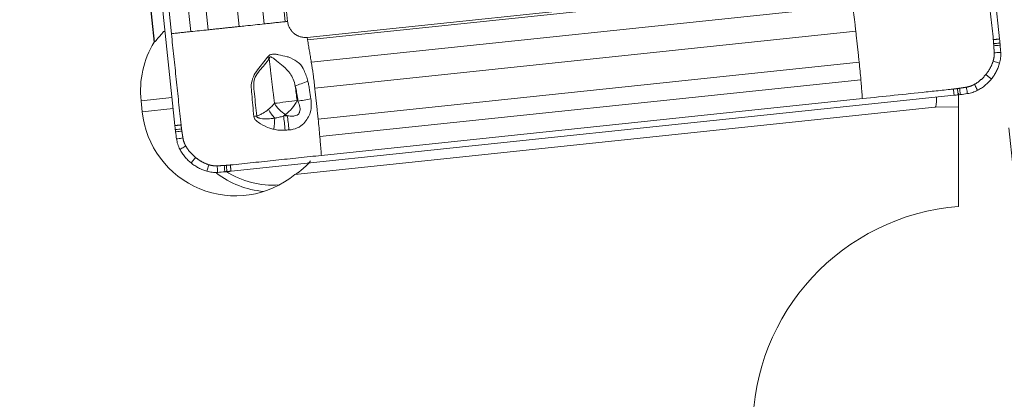
# Model space of a CAD drawing. Units: millimetres. Extents: x -93 to 164, y -155 to 158.
# Drawn here: x 108 to 130, y 112 to 120 of the extents above; entities that cross this region are included whole.
import ezdxf

# ---------------------------------------------------------------- set-up
doc = ezdxf.new("R2010")
doc.units = ezdxf.units.MM
doc.layers.add('1', color=4, linetype='CONTINUOUS')
doc.layers.add('2', color=7, linetype='CONTINUOUS')
doc.styles.add('iso_b_vert', font='simplex.shx')
doc.dimstyles.get("Standard").update_dxf_attribs({"dimtxt": 0.18, "dimasz": 0.18, "dimexe": 0.18, "dimexo": 0.0625, "dimgap": 0.09, "dimtad": 1, "dimzin": 0, "dimdsep": 52, "dimtxsty": 'Standard', "dimcen": 0.09, "dimadec": 0, "dimazin": 0, "dimtfac": 1, "dimtdec": 4, "dimtofl": 0, "dimtmove": 0, "dimatfit": 3, "dimfxl": 1, "dimtolj": 1, "dimtzin": 0, "dimarcsym": 0})

# ---------------------------------------------------------------- blocks, each defined once
blk = doc.blocks.new('DimnDraft3D2')
at = {"layer": '2', "lineweight": 13}
for p, q in [((147, 136.99997), (153.048292, 136.99997)), ((130.024335, 117.739744), (130.618262, 112.088898))]:
    blk.add_line(p, q, dxfattribs=at)
blk.add_arc((128.000003, 136.99997), 23.048289, 276, 0, dxfattribs=at)
for points in [[(151.048292, 136.99997), (151.356894, 133.812478), (150.521394, 133.841215), (151.048292, 136.99997)], [(130.409205, 114.077941), (133.495578, 114.932133), (133.611496, 114.104215), (130.409205, 114.077941)]]:
    blk.add_solid(points, dxfattribs=at)
at = {"layer": '2', "lineweight": 18, "insert": (143.156443, 120.508631), "char_height": 3, "attachment_point": 7, "rotation": 48, "line_spacing_factor": 1.084337, "style": 'iso_b_vert'}
blk.add_mtext('\\W0.6258;84%%d', dxfattribs=at)
blk = doc.blocks.new('DimnDraft3D3')
at = {"layer": '2', "lineweight": 13}
for p, q in [((0, 51.7), (0, 155.648352)), ((128, 138.99997), (128, 155.648352)), ((0, 153.648352), (128, 153.648352))]:
    blk.add_line(p, q, dxfattribs=at)
for points in [[(0, 153.648352), (3.174998, 154.066348), (3.175002, 153.230355), (0, 153.648352)], [(128, 153.648352), (124.825002, 153.230355), (124.824998, 154.066348), (128, 153.648352)]]:
    blk.add_solid(points, dxfattribs=at)
at = {"layer": '2', "lineweight": 18, "insert": (62.271053, 154.398352), "char_height": 3, "attachment_point": 7, "line_spacing_factor": 1.084337, "style": 'iso_b_vert'}
blk.add_mtext('\\W0.6255;128', dxfattribs=at)

msp = doc.modelspace()

# ---------------------------------------------------------------- linework, layer by layer
at = {"layer": '1', "lineweight": 18}
for p, q in [((129.815, 119.729), (128.11, 135.952)), ((109.459, 133.954), (110.919, 119.66)), ((109.678, 134.014), (111.383, 117.791)), ((110.03, 131.987), (111.306, 119.848)), ((110.919, 119.66), (110.926, 119.66)), ((112.638, 116.771), (128.799, 118.469)), ((128.9, 118.515), (128.9, 118.21)), ((110.627, 118.349), (110.653, 118.101)), ((114.063, 116.697), (128.369, 118.201)), ((114.658, 117.124), (126.75, 118.395)), ((128.369, 118.201), (128.9, 118.21)), ((128.375, 118.201), (128.369, 118.201)), ((128.9, 118.21), (128.375, 118.201)), ((128.9, 118.21), (128.9, 118.21)), ((128.9, 115.984), (128.9, 118.21))]:
    msp.add_line(p, q, dxfattribs=at)
at = {"layer": '1', "lineweight": 13}
for p, q in [((110.926, 119.66), (109.466, 133.947)), ((110.853, 132.073), (112.129, 119.935)), ((111.541, 132.145), (112.817, 120.007)), ((112.102, 132.204), (113.378, 120.066)), ((112.572, 132.254), (113.848, 120.116)), ((113.903, 120.121), (112.627, 132.259)), ((110.46, 132.032), (111.736, 119.894)), ((126.433, 121.036), (114.341, 119.765)), ((114.349, 119.708), (126.441, 120.979)), ((114.432, 119.209), (126.524, 120.48)), ((111.132, 119.895), (111.161, 119.898)), ((114.51, 118.631), (126.602, 119.902)), ((114.586, 117.937), (126.678, 119.208)), ((114.623, 117.546), (126.715, 118.817)), ((110.627, 118.349), (111.316, 118.422)), ((114.114, 118.355), (114.134, 118.339)), ((110.653, 118.101), (111.342, 118.173)), ((113.896, 118.012), (113.855, 118.043))]:
    msp.add_line(p, q, dxfattribs=at)
at = {"layer": '1', "lineweight": 18, "extrusion": (0, 0, -1)}
msp.add_arc((-129.3, 111), 5, 0, 85.4114, dxfattribs=at)
at = {"layer": '1', "lineweight": 18}
for centre, major_axis, start_param, end_param in [((112.707, 118.568), (0.22, -2.088), -2.22183, -1.570796), ((112.733, 118.319), (0.22, -2.088), -1.570796, 0.583746), ((113.565, 118.407), (-0.22, 2.088), 2.395943, 2.940335), ((113.578, 118.408), (0.204, -1.939), -0.67894, -0.03592)]:
    msp.add_ellipse(centre, major_axis=major_axis, ratio=0.996195, start_param=start_param, end_param=end_param, dxfattribs=at)
at = {"layer": '1', "lineweight": 13}
for centre, major_axis, ratio, start_param, end_param in [((113.243, 119.263), (-0.369, 0.154), 0.363796, -2.152358, -2.010561), ((114.33, 118.7), (0.381, 0.123), 0.171316, 1.445265, 2.250849), ((113.859, 118.328), (0.397, 0.051), 0.019302, -2.259075, -0.872887), ((113.859, 118.328), (0.268, -0.297), 0.566312, -1.927894, -1.020625), ((113.859, 118.328), (0.244, 0.317), 0.519511, -2.176268, -1.111851), ((114.39, 118.366), (-0.395, -0.061), 0.039624, -1.660095, -0.873602), ((113.114, 117.977), (-0.398, -0.044), 0.041587, -1.822827, -1.659608), ((113.676, 118.191), (-0.211, 0.34), 0.477768, 1.382365, 1.996764), ((113.555, 117.727), (-0.05, -0.397), 0.09681, 1.537161, 2.208005), ((113.808, 117.721), (-0.031, 0.399), 0.089001, -1.656622, -0.782942), ((113.893, 117.727), (-0.031, 0.399), 0.089109, -1.6588, -0.782952)]:
    msp.add_ellipse(centre, major_axis=major_axis, ratio=ratio, start_param=start_param, end_param=end_param, dxfattribs=at)
at = {"layer": '1', "lineweight": 18, "extrusion": (0, 0, -1)}
msp.add_ellipse((128.326, 119.001), major_axis=(0.049, -0.799), ratio=0.08699, start_param=-0.767633, end_param=-0.003812, dxfattribs=at)
at = {"layer": '1', "lineweight": 18}
for points, degree in [([(129.461, 121.757), (129.676, 119.714)], 1), ([(111.521, 117.806), (111.306, 119.848)], 1), ([(129.829, 119.589), (129.833, 119.536), (129.838, 119.483), (129.841, 119.43)], 3), ([(128.938, 118.485), (128.991, 118.492), (129.043, 118.499), (129.096, 118.506)], 3), ([(111.398, 117.652), (111.405, 117.599), (111.412, 117.546), (111.419, 117.494)], 3), ([(114.658, 117.124), (112.623, 116.91)], 1), ([(112.499, 116.757), (112.446, 116.753), (112.393, 116.749), (112.34, 116.745)], 3)]:
    msp.add_open_spline(points, degree=degree, dxfattribs=at)
at = {"layer": '1', "lineweight": 13}
for points, knots in [([(126.586, 120.046), (126.576, 120.124), (126.566, 120.2), (126.546, 120.346), (126.535, 120.415), (126.524, 120.48)], [0, 0, 0, 0, 0.5, 0.5, 1, 1, 1, 1]), ([(114.341, 119.765), (114.315, 119.762), (114.263, 119.762), (114.198, 119.775), (114.155, 119.79), (114.136, 119.798), (114.128, 119.802), (114.126, 119.803), (114.125, 119.803), (114.125, 119.804), (114.124, 119.804), (114.124, 119.804), (114.123, 119.804), (114.122, 119.805), (114.118, 119.807), (114.114, 119.809), (114.11, 119.811), (114.105, 119.814), (114.101, 119.816), (114.098, 119.818), (114.097, 119.819), (114.096, 119.819), (114.096, 119.819), (114.094, 119.82), (114.092, 119.822), (114.087, 119.825), (114.083, 119.827), (114.079, 119.83), (114.078, 119.831), (114.075, 119.832), (114.071, 119.835), (114.064, 119.84), (114.058, 119.845), (114.053, 119.849), (114.051, 119.85), (114.05, 119.851), (114.049, 119.852), (114.049, 119.852), (114.049, 119.852), (114.048, 119.852), (114.048, 119.853), (114.048, 119.853), (114.046, 119.854), (114.044, 119.856), (114.04, 119.86), (114.034, 119.865), (114.028, 119.87), (114.024, 119.874), (114.022, 119.876), (114.02, 119.878), (114.017, 119.88), (114.014, 119.884), (114.01, 119.888), (114.008, 119.89), (114.007, 119.891), (114.006, 119.892), (114.006, 119.892), (114.005, 119.894), (114.003, 119.896), (113.999, 119.9), (113.996, 119.904), (113.993, 119.907), (113.99, 119.911), (113.988, 119.914), (113.986, 119.916), (113.986, 119.916), (113.986, 119.916), (113.986, 119.917), (113.985, 119.917), (113.985, 119.918), (113.983, 119.92), (113.978, 119.927), (113.966, 119.944), (113.942, 119.983), (113.916, 120.044), (113.906, 120.095), (113.903, 120.121)], [0, 0, 0, 0, 0.125, 0.25, 0.3125, 0.34375, 0.351562, 0.353516, 0.355469, 0.355957, 0.356445, 0.356934, 0.357422, 0.359375, 0.367188, 0.375, 0.382812, 0.390625, 0.398438, 0.405762, 0.40625, 0.407227, 0.408203, 0.410156, 0.414062, 0.421875, 0.4375, 0.439453, 0.441406, 0.445312, 0.453125, 0.46875, 0.484375, 0.492188, 0.496094, 0.498047, 0.499023, 0.499512, 0.5, 0.500488, 0.500977, 0.501953, 0.503906, 0.507812, 0.515625, 0.53125, 0.546875, 0.554688, 0.558594, 0.560547, 0.5625, 0.578125, 0.585938, 0.589844, 0.591797, 0.592773, 0.59375, 0.594238, 0.601562, 0.609375, 0.617188, 0.625, 0.632812, 0.640625, 0.642578, 0.643066, 0.643555, 0.644043, 0.644531, 0.646484, 0.648438, 0.65625, 0.6875, 0.75, 0.875, 1, 1, 1, 1]), ([(114.341, 119.765), (114.342, 119.755), (114.343, 119.745), (114.346, 119.726), (114.347, 119.717), (114.349, 119.708)], [0, 0, 0, 0, 0.5, 0.5, 1, 1, 1, 1]), ([(129.683, 119.625), (129.705, 119.627), (129.748, 119.631), (129.795, 119.635), (129.82, 119.638), (129.824, 119.638)], [0, 0, 0, 0, 0.457171, 0.914342, 1, 1, 1, 1]), ([(129.686, 119.577), (129.707, 119.579), (129.75, 119.583), (129.797, 119.587), (129.824, 119.589), (129.829, 119.589)], [0, 0, 0, 0, 0.444002, 0.888004, 1, 1, 1, 1]), ([(113.148, 117.998), (113.13, 118.163), (113.118, 118.329), (113.098, 118.562), (113.083, 118.63), (113.097, 118.761), (113.112, 118.825), (113.187, 118.998), (113.272, 119.091), (113.381, 119.23), (113.417, 119.275), (113.451, 119.319)], [0, 0, 0, 0, 0.340832, 0.340832, 0.479495, 0.479495, 0.610865, 0.610865, 0.870448, 0.870448, 1, 1, 1, 1]), ([(113.493, 119.291), (113.461, 119.245), (113.426, 119.2), (113.319, 119.066), (113.231, 118.981), (113.158, 118.826), (113.148, 118.774), (113.14, 118.649), (113.155, 118.575), (113.178, 118.335), (113.193, 118.169), (113.212, 118.004)], [0, 0, 0, 0, 0.133012, 0.133012, 0.391105, 0.391105, 0.498149, 0.498149, 0.653492, 0.653492, 1, 1, 1, 1]), ([(113.451, 119.319), (113.458, 119.329), (113.465, 119.337), (113.479, 119.351), (113.484, 119.356), (113.496, 119.364), (113.502, 119.368), (113.52, 119.378), (113.532, 119.382), (113.556, 119.388), (113.567, 119.389), (113.594, 119.393), (113.611, 119.39), (113.651, 119.386), (113.675, 119.38), (113.761, 119.36), (113.827, 119.346), (113.92, 119.327), (113.945, 119.315), (114.036, 119.275), (114.095, 119.238), (114.156, 119.193), (114.163, 119.189), (114.213, 119.139), (114.241, 119.082), (114.307, 118.95), (114.336, 118.866), (114.357, 118.78)], [0, 0, 0, 0, 0.028705, 0.028705, 0.048012, 0.048012, 0.066734, 0.066734, 0.102243, 0.102243, 0.131327, 0.131327, 0.172544, 0.172544, 0.230399, 0.230399, 0.380314, 0.380314, 0.444506, 0.444506, 0.6098, 0.6098, 0.6298, 0.6298, 0.789914, 0.789914, 1, 1, 1, 1]), ([(114.075, 118.673), (114.063, 118.727), (114.047, 118.781), (114.008, 118.874), (113.985, 118.916), (113.915, 119.014), (113.865, 119.072), (113.756, 119.16), (113.702, 119.199), (113.637, 119.256), (113.62, 119.27), (113.591, 119.292), (113.578, 119.301), (113.558, 119.314), (113.549, 119.318), (113.538, 119.324), (113.534, 119.325), (113.525, 119.328), (113.52, 119.329), (113.513, 119.328), (113.512, 119.328), (113.508, 119.327), (113.506, 119.326), (113.504, 119.324), (113.503, 119.323), (113.501, 119.32), (113.5, 119.318), (113.496, 119.307), (113.494, 119.299), (113.493, 119.291)], [0, 0, 0, 0, 0.173828, 0.173828, 0.323529, 0.323529, 0.562482, 0.562482, 0.763843, 0.763843, 0.834636, 0.834636, 0.882537, 0.882537, 0.914925, 0.914925, 0.927528, 0.927528, 0.947786, 0.947786, 0.95268, 0.95268, 0.961698, 0.961698, 0.964144, 0.964144, 0.974074, 0.974074, 1, 1, 1, 1]), ([(113.607, 118.29), (113.597, 118.373), (113.587, 118.456), (113.572, 118.582), (113.567, 118.623), (113.558, 118.707), (113.553, 118.748), (113.543, 118.832), (113.538, 118.874), (113.529, 118.957), (113.524, 118.999), (113.511, 119.124), (113.502, 119.208), (113.493, 119.291)], [0, 0, 0, 0, 0.25, 0.25, 0.375, 0.375, 0.5, 0.5, 0.625, 0.625, 0.75, 0.75, 1, 1, 1, 1]), ([(129.695, 119.42), (129.715, 119.421), (129.754, 119.424), (129.803, 119.427), (129.832, 119.429), (129.841, 119.43)], [0, 0, 0, 0, 0.402276, 0.804551, 1, 1, 1, 1]), ([(114.432, 119.209), (114.446, 119.125), (114.46, 119.032), (114.487, 118.837), (114.499, 118.734), (114.51, 118.631)], [0, 0, 0, 0, 0.5, 0.5, 1, 1, 1, 1]), ([(126.715, 118.817), (126.71, 118.881), (126.704, 118.946), (126.692, 119.077), (126.685, 119.143), (126.678, 119.208)], [0, 0, 0, 0, 0.5, 0.5, 1, 1, 1, 1]), ([(129.67, 119.23), (129.687, 119.225), (129.72, 119.216), (129.769, 119.202), (129.801, 119.193), (129.816, 119.188)], [0, 0, 0, 0, 0.341537, 0.683075, 1, 1, 1, 1]), ([(129.508, 118.935), (129.519, 118.927), (129.539, 118.91), (129.571, 118.885), (129.596, 118.864), (129.615, 118.849), (129.624, 118.842), (129.628, 118.838), (129.631, 118.836), (129.632, 118.835), (129.633, 118.835)], [0, 0, 0, 0, 0.250146, 0.500292, 0.750438, 0.875511, 0.938048, 0.969316, 0.98495, 1, 1, 1, 1]), ([(114.134, 118.339), (114.126, 118.395), (114.115, 118.465), (114.104, 118.535), (114.1, 118.563), (114.098, 118.577), (114.09, 118.619), (114.083, 118.646), (114.075, 118.673)], [0, 0, 0, 0, 0.5, 0.625, 0.625, 0.75, 0.75, 1, 1, 1, 1]), ([(114.357, 118.78), (114.365, 118.748), (114.372, 118.716), (114.38, 118.667), (114.383, 118.65), (114.387, 118.626), (114.388, 118.617), (114.39, 118.601), (114.391, 118.593), (114.403, 118.519), (114.413, 118.453), (114.423, 118.387)], [0, 0, 0, 0, 0.25, 0.25, 0.375, 0.375, 0.4375, 0.4375, 0.5, 0.5, 1, 1, 1, 1]), ([(128.873, 118.62), (128.875, 118.599), (128.88, 118.556), (128.886, 118.509), (128.889, 118.483), (128.89, 118.479)], [0, 0, 0, 0, 0.457171, 0.914342, 1, 1, 1, 1]), ([(128.92, 118.627), (128.923, 118.606), (128.928, 118.564), (128.934, 118.517), (128.937, 118.49), (128.938, 118.485)], [0, 0, 0, 0, 0.444002, 0.888004, 1, 1, 1, 1]), ([(129.075, 118.651), (129.078, 118.631), (129.084, 118.593), (129.091, 118.544), (129.095, 118.515), (129.096, 118.506)], [0, 0, 0, 0, 0.402276, 0.804551, 1, 1, 1, 1]), ([(129.255, 118.715), (129.263, 118.7), (129.279, 118.669), (129.303, 118.624), (129.319, 118.595), (129.326, 118.581)], [0, 0, 0, 0, 0.341537, 0.683075, 1, 1, 1, 1]), ([(128.784, 118.609), (128.787, 118.586), (128.792, 118.541), (128.797, 118.495), (128.799, 118.471), (128.799, 118.469)], [0, 0, 0, 0, 0.482143, 0.964286, 1, 1, 1, 1]), ([(113.477, 118.156), (113.502, 118.176), (113.525, 118.198), (113.568, 118.243), (113.588, 118.266), (113.607, 118.29)], [0, 0, 0, 0, 0.5, 0.5, 1, 1, 1, 1]), ([(113.896, 118.012), (113.938, 118.005), (113.981, 118.001), (114.035, 118.005), (114.046, 118.006), (114.077, 118.012), (114.098, 118.017), (114.123, 118.031), (114.13, 118.036), (114.147, 118.051), (114.156, 118.062), (114.166, 118.082), (114.169, 118.089), (114.177, 118.111), (114.18, 118.127), (114.183, 118.185), (114.174, 118.228), (114.154, 118.292), (114.145, 118.316), (114.134, 118.339)], [0, 0, 0, 0, 0.225749, 0.225749, 0.283177, 0.283177, 0.390668, 0.390668, 0.434226, 0.434226, 0.508954, 0.508954, 0.548926, 0.548926, 0.633984, 0.633984, 0.862142, 0.862142, 1, 1, 1, 1]), ([(114.423, 118.387), (114.428, 118.351), (114.432, 118.315), (114.434, 118.211), (114.427, 118.142), (114.394, 118.035), (114.375, 117.994), (114.324, 117.916), (114.296, 117.875), (114.222, 117.797), (114.172, 117.763), (114.06, 117.714), (113.995, 117.699), (113.931, 117.695)], [0, 0, 0, 0, 0.11317, 0.11317, 0.324353, 0.324353, 0.462835, 0.462835, 0.615441, 0.615441, 0.798287, 0.798287, 1, 1, 1, 1]), ([(113.591, 117.708), (113.563, 117.715), (113.536, 117.722), (113.434, 117.755), (113.365, 117.795), (113.262, 117.853), (113.227, 117.875), (113.184, 117.917), (113.171, 117.933), (113.154, 117.966), (113.149, 117.982), (113.148, 117.998)], [0, 0, 0, 0, 0.155112, 0.155112, 0.582, 0.582, 0.802498, 0.802498, 0.912342, 0.912342, 1, 1, 1, 1]), ([(113.212, 118.004), (113.211, 118.002), (113.211, 117.999), (113.212, 117.994), (113.212, 117.992), (113.215, 117.987), (113.216, 117.984), (113.221, 117.98), (113.224, 117.977), (113.233, 117.971), (113.24, 117.968), (113.254, 117.963), (113.261, 117.961), (113.279, 117.956), (113.289, 117.954), (113.404, 117.933), (113.513, 117.942), (113.615, 117.959)], [0, 0, 0, 0, 0.017219, 0.017219, 0.033674, 0.033674, 0.053741, 0.053741, 0.077415, 0.077415, 0.130685, 0.130685, 0.18043, 0.18043, 0.251837, 0.251837, 1, 1, 1, 1]), ([(113.212, 118.004), (113.237, 118.013), (113.261, 118.023), (113.309, 118.045), (113.332, 118.057), (113.399, 118.095), (113.439, 118.124), (113.477, 118.156)], [0, 0, 0, 0, 0.25, 0.25, 0.5, 0.5, 1, 1, 1, 1]), ([(113.615, 117.959), (113.649, 117.964), (113.682, 117.971), (113.747, 117.986), (113.779, 117.995), (113.811, 118.006)], [0, 0, 0, 0, 0.5, 0.5, 1, 1, 1, 1]), ([(114.586, 117.937), (114.593, 117.872), (114.6, 117.806), (114.612, 117.675), (114.618, 117.61), (114.623, 117.546)], [0, 0, 0, 0, 0.5, 0.5, 1, 1, 1, 1]), ([(111.532, 117.717), (111.511, 117.715), (111.468, 117.71), (111.422, 117.704), (111.397, 117.701), (111.393, 117.701)], [0, 0, 0, 0, 0.457171, 0.914342, 1, 1, 1, 1]), ([(111.539, 117.67), (111.518, 117.667), (111.477, 117.662), (111.43, 117.656), (111.404, 117.653), (111.398, 117.652)], [0, 0, 0, 0, 0.444002, 0.888004, 1, 1, 1, 1]), ([(113.846, 117.689), (113.803, 117.687), (113.76, 117.687), (113.675, 117.693), (113.633, 117.699), (113.591, 117.708)], [0, 0, 0, 0, 0.5, 0.5, 1, 1, 1, 1]), ([(111.563, 117.514), (111.544, 117.511), (111.505, 117.506), (111.457, 117.499), (111.429, 117.495), (111.419, 117.494)], [0, 0, 0, 0, 0.402276, 0.804551, 1, 1, 1, 1]), ([(111.627, 117.333), (111.612, 117.325), (111.582, 117.309), (111.537, 117.285), (111.508, 117.27), (111.494, 117.262)], [0, 0, 0, 0, 0.341537, 0.683075, 1, 1, 1, 1]), ([(111.847, 117.079), (111.838, 117.069), (111.822, 117.048), (111.797, 117.017), (111.776, 116.991), (111.762, 116.973), (111.754, 116.964), (111.751, 116.959), (111.749, 116.956), (111.748, 116.956), (111.747, 116.955)], [0, 0, 0, 0, 0.250146, 0.500292, 0.750438, 0.875511, 0.938048, 0.969316, 0.98495, 1, 1, 1, 1]), ([(112.14, 116.916), (112.136, 116.899), (112.126, 116.866), (112.113, 116.818), (112.104, 116.786), (112.099, 116.77)], [0, 0, 0, 0, 0.341537, 0.683075, 1, 1, 1, 1]), ([(112.33, 116.891), (112.331, 116.871), (112.334, 116.832), (112.337, 116.783), (112.34, 116.754), (112.34, 116.745)], [0, 0, 0, 0, 0.402276, 0.804551, 1, 1, 1, 1]), ([(112.487, 116.9), (112.488, 116.879), (112.492, 116.836), (112.496, 116.789), (112.499, 116.763), (112.499, 116.757)], [0, 0, 0, 0, 0.444002, 0.888004, 1, 1, 1, 1]), ([(112.534, 116.903), (112.536, 116.881), (112.54, 116.838), (112.545, 116.791), (112.548, 116.766), (112.548, 116.762)], [0, 0, 0, 0, 0.457171, 0.914342, 1, 1, 1, 1])]:
    msp.add_open_spline(points, degree=3, knots=knots, dxfattribs=at)
for points, degree in [([(112.129, 119.935), (112.817, 120.007)], 1), ([(112.817, 120.007), (112.865, 120.012), (112.913, 120.017), (112.96, 120.022)], 3), ([(112.96, 120.022), (113.113, 120.038), (113.256, 120.053), (113.378, 120.066)], 3), ([(113.378, 120.066), (113.848, 120.116)], 1), ([(113.848, 120.116), (113.863, 120.117), (113.883, 120.119), (113.903, 120.121)], 3), ([(126.602, 119.902), (126.597, 119.95), (126.591, 119.998), (126.586, 120.046)], 3), ([(111.306, 119.848), (111.736, 119.894)], 1), ([(111.736, 119.894), (111.865, 119.907), (111.998, 119.921), (112.129, 119.935)], 3), ([(126.678, 119.208), (126.602, 119.902)], 1), ([(129.676, 119.714), (129.815, 119.729)], 1), ([(114.349, 119.708), (114.432, 119.209)], 1), ([(114.075, 118.673), (114.087, 118.567), (114.101, 118.461), (114.114, 118.355)], 3), ([(114.51, 118.631), (114.586, 117.937)], 1), ([(126.75, 118.395), (126.715, 118.817)], 1), ([(113.855, 118.043), (113.841, 118.031), (113.826, 118.018), (113.811, 118.006)], 3), ([(113.811, 118.006), (113.839, 118.008), (113.868, 118.01), (113.896, 118.012)], 3), ([(111.383, 117.791), (111.521, 117.806)], 1), ([(113.931, 117.695), (113.902, 117.693), (113.874, 117.691), (113.846, 117.689)], 3), ([(114.623, 117.546), (114.658, 117.124)], 1), ([(112.623, 116.91), (112.638, 116.771)], 1)]:
    msp.add_open_spline(points, degree=degree, dxfattribs=at)
at = {"layer": '1', "lineweight": 18}
for points, knots in [([(110.926, 119.66), (110.927, 119.66), (110.928, 119.661), (110.937, 119.666), (110.949, 119.678), (110.987, 119.723), (111.017, 119.761), (111.076, 119.832), (111.103, 119.863), (111.132, 119.895)], [0, 0, 0, 0, 0.061406, 0.061406, 0.337798, 0.337798, 0.731224, 0.731224, 1, 1, 1, 1]), ([(129.815, 119.729), (129.816, 119.721), (129.817, 119.713), (129.819, 119.697), (129.819, 119.69), (129.822, 119.667), (129.823, 119.653), (129.824, 119.638)], [0, 0, 0, 0, 0.260002, 0.260002, 0.520004, 0.520004, 1, 1, 1, 1]), ([(129.824, 119.638), (129.825, 119.634), (129.825, 119.629), (129.826, 119.621), (129.826, 119.616), (129.828, 119.604), (129.828, 119.597), (129.829, 119.589)], [0, 0, 0, 0, 0.270002, 0.270002, 0.540005, 0.540005, 1, 1, 1, 1]), ([(129.841, 119.43), (129.843, 119.41), (129.843, 119.389), (129.843, 119.349), (129.841, 119.328), (129.835, 119.267), (129.827, 119.227), (129.816, 119.188)], [0, 0, 0, 0, 0.25, 0.25, 0.5, 0.5, 1, 1, 1, 1]), ([(129.633, 118.835), (129.654, 118.861), (129.673, 118.888), (129.71, 118.943), (129.727, 118.972), (129.758, 119.032), (129.771, 119.062), (129.796, 119.124), (129.807, 119.156), (129.816, 119.188)], [0, 0, 0, 0, 0.25, 0.25, 0.5, 0.5, 0.75, 0.75, 1, 1, 1, 1]), ([(129.326, 118.581), (129.356, 118.597), (129.384, 118.614), (129.44, 118.651), (129.467, 118.671), (129.518, 118.714), (129.543, 118.736), (129.59, 118.784), (129.612, 118.808), (129.633, 118.835)], [0, 0, 0, 0, 0.25, 0.25, 0.5, 0.5, 0.75, 0.75, 1, 1, 1, 1]), ([(128.784, 118.609), (128.784, 118.609), (128.783, 118.608), (128.781, 118.608), (128.776, 118.608), (128.767, 118.607), (128.745, 118.604), (128.667, 118.596), (128.474, 118.576), (128.057, 118.532), (127.463, 118.47), (126.987, 118.42), (126.75, 118.395)], [0, 0, 0, 0, 0.000173, 0.001542, 0.002912, 0.00839, 0.013869, 0.035783, 0.123439, 0.298751, 0.649376, 1, 1, 1, 1]), ([(128.799, 118.469), (128.807, 118.47), (128.815, 118.471), (128.831, 118.473), (128.838, 118.474), (128.861, 118.476), (128.875, 118.478), (128.89, 118.479)], [0, 0, 0, 0, 0.260002, 0.260002, 0.520004, 0.520004, 1, 1, 1, 1]), ([(128.89, 118.479), (128.894, 118.48), (128.898, 118.48), (128.907, 118.481), (128.911, 118.482), (128.923, 118.483), (128.931, 118.484), (128.938, 118.485)], [0, 0, 0, 0, 0.270002, 0.270002, 0.540005, 0.540005, 1, 1, 1, 1]), ([(129.096, 118.506), (129.116, 118.509), (129.136, 118.513), (129.176, 118.522), (129.195, 118.527), (129.253, 118.546), (129.291, 118.562), (129.326, 118.581)], [0, 0, 0, 0, 0.25, 0.25, 0.5, 0.5, 1, 1, 1, 1]), ([(111.383, 117.791), (111.383, 117.784), (111.384, 117.776), (111.386, 117.76), (111.387, 117.752), (111.389, 117.73), (111.391, 117.715), (111.393, 117.701)], [0, 0, 0, 0, 0.260002, 0.260002, 0.520004, 0.520004, 1, 1, 1, 1]), ([(111.393, 117.701), (111.393, 117.697), (111.394, 117.692), (111.395, 117.683), (111.395, 117.679), (111.396, 117.667), (111.397, 117.66), (111.398, 117.652)], [0, 0, 0, 0, 0.270002, 0.270002, 0.540005, 0.540005, 1, 1, 1, 1]), ([(111.419, 117.494), (111.422, 117.473), (111.426, 117.453), (111.435, 117.414), (111.44, 117.394), (111.459, 117.336), (111.475, 117.298), (111.494, 117.262)], [0, 0, 0, 0, 0.25, 0.25, 0.5, 0.5, 1, 1, 1, 1]), ([(111.494, 117.262), (111.51, 117.233), (111.527, 117.204), (111.564, 117.149), (111.584, 117.122), (111.626, 117.07), (111.649, 117.045), (111.696, 116.998), (111.721, 116.976), (111.747, 116.955)], [0, 0, 0, 0, 0.25, 0.25, 0.5, 0.5, 0.75, 0.75, 1, 1, 1, 1]), ([(111.747, 116.955), (111.773, 116.934), (111.8, 116.914), (111.856, 116.877), (111.884, 116.86), (111.944, 116.829), (111.974, 116.815), (112.036, 116.79), (112.067, 116.78), (112.099, 116.77)], [0, 0, 0, 0, 0.25, 0.25, 0.5, 0.5, 0.75, 0.75, 1, 1, 1, 1]), ([(114.07, 116.698), (114.075, 116.698), (114.088, 116.706), (114.129, 116.734), (114.157, 116.755), (114.257, 116.836), (114.34, 116.913), (114.418, 117.003)], [0, 0, 0, 0, 0.222173, 0.222173, 0.461776, 0.461776, 1, 1, 1, 1]), ([(112.34, 116.745), (112.32, 116.743), (112.3, 116.743), (112.259, 116.744), (112.239, 116.745), (112.178, 116.751), (112.139, 116.759), (112.099, 116.77)], [0, 0, 0, 0, 0.25, 0.25, 0.5, 0.5, 1, 1, 1, 1]), ([(112.548, 116.762), (112.544, 116.761), (112.539, 116.761), (112.53, 116.76), (112.526, 116.76), (112.514, 116.759), (112.507, 116.758), (112.499, 116.757)], [0, 0, 0, 0, 0.270002, 0.270002, 0.540005, 0.540005, 1, 1, 1, 1]), ([(112.638, 116.771), (112.63, 116.77), (112.623, 116.769), (112.607, 116.768), (112.599, 116.767), (112.577, 116.764), (112.562, 116.763), (112.548, 116.762)], [0, 0, 0, 0, 0.260002, 0.260002, 0.520004, 0.520004, 1, 1, 1, 1])]:
    msp.add_open_spline(points, degree=3, knots=knots, dxfattribs=at)
for points, weights in [([(129.676, 119.714), (129.68, 119.669), (129.683, 119.625)], [1, 0.999989647337, 1]), ([(129.683, 119.625), (129.685, 119.601), (129.686, 119.577)], [1, 0.999987995041, 1]), ([(129.686, 119.577), (129.692, 119.498), (129.695, 119.42)], [1, 0.999967976314, 1]), ([(129.695, 119.42), (129.7, 119.323), (129.67, 119.23)], [1, 0.984807753012, 1]), ([(129.67, 119.23), (129.619, 119.066), (129.508, 118.935)], [1, 0.979924704621, 1]), ([(129.508, 118.935), (129.404, 118.799), (129.255, 118.715)], [1, 0.979924704621, 1]), ([(128.873, 118.62), (128.829, 118.614), (128.784, 118.609)], [1, 0.999989647337, 1]), ([(128.92, 118.627), (128.896, 118.623), (128.873, 118.62)], [1, 0.999987995041, 1]), ([(129.075, 118.651), (128.998, 118.638), (128.92, 118.627)], [1, 0.999967976314, 1]), ([(129.255, 118.715), (129.171, 118.667), (129.075, 118.651)], [1, 0.984807753012, 1]), ([(111.532, 117.717), (111.526, 117.761), (111.521, 117.806)], [1, 0.999989647337, 1]), ([(111.539, 117.67), (111.536, 117.693), (111.532, 117.717)], [1, 0.999987995041, 1]), ([(111.563, 117.514), (111.55, 117.592), (111.539, 117.67)], [1, 0.999967976314, 1]), ([(111.627, 117.333), (111.579, 117.418), (111.563, 117.514)], [1, 0.984807753012, 1]), ([(111.847, 117.079), (111.711, 117.184), (111.627, 117.333)], [1, 0.979924704621, 1]), ([(112.14, 116.916), (111.977, 116.967), (111.847, 117.079)], [1, 0.979924704621, 1]), ([(112.33, 116.891), (112.233, 116.887), (112.14, 116.916)], [1, 0.984807753012, 1]), ([(112.487, 116.9), (112.408, 116.895), (112.33, 116.891)], [1, 0.999967976314, 1]), ([(112.534, 116.903), (112.51, 116.901), (112.487, 116.9)], [1, 0.999987995041, 1]), ([(112.623, 116.91), (112.578, 116.906), (112.534, 116.903)], [1, 0.999989647337, 1])]:
    msp.add_rational_spline(points, weights, degree=2, dxfattribs=at)

# ---------------------------------------------------------------- dimensions: what is measured, and where the dimension line sits
at = {"layer": '2', "lineweight": 13}
dim = msp.add_linear_dim(base=(128, 153.648), p1=(0, 51.7), p2=(128, 139), dimstyle='Standard', override={"dimtxt": 3, "dimasz": 3.175, "dimexe": 2, "dimexo": 2, "dimgap": 1.5, "dimtad": 1, "dimtih": 0, "dimdec": 1, "dimzin": 8, "dimpost": '<>', "dimtxsty": 'iso_b_vert', "dimsah": 1, "dimclrd": 7, "dimclre": 7, "dimclrt": 7, "dimtofl": 1, "dimtmove": 0}, dxfattribs=at)
dim.commit()
dim.dimension.update_dxf_attribs({"geometry": 'DimnDraft3D3', "text_midpoint": (61.521, 153.648)})
dim = msp.add_angular_dim_2l(base=(145.128, 121.578), line1=((130, 137), (145, 137)), line2=((129.815, 119.729), (128.11, 135.952)), dimstyle='Standard', override={"dimpost": '<>'}, dxfattribs=at)
dim.commit()
dim.dimension.update_dxf_attribs({"geometry": 'DimnDraft3D2', "text_midpoint": (142.899, 123.585)})

doc.saveas('drawing.dxf')
